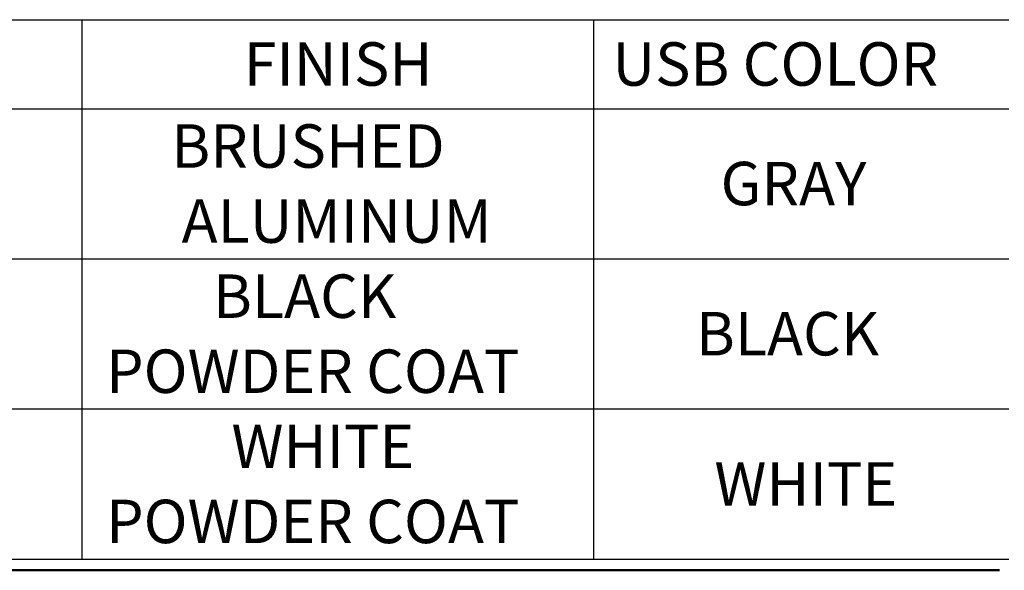
# Model space of a CAD drawing. Units: inches. Extents: x 0.3 to 16.7, y 0.3 to 10.7.
# Drawn here: x 9.9 to 12.8, y 6.1 to 7.7 of the extents above; entities that cross this region are included whole.
import ezdxf

# ---------------------------------------------------------------- set-up
doc = ezdxf.new("R2010")
doc.units = ezdxf.units.IN
doc.header["$MEASUREMENT"] = 0
doc.layers.add('Sketch Geometry (ANSI)', color=7, linetype='Continuous', lineweight=25)
doc.layers.add('Symbol (ANSI)', color=7, linetype='Continuous', lineweight=25)
doc.styles.get("Standard").update_dxf_attribs({"font": 'tahoma.ttf'})

msp = doc.modelspace()

# ---------------------------------------------------------------- linework, layer by layer
at = {"layer": 'Sketch Geometry (ANSI)', "lineweight": 50}
msp.add_line((12.7626, 6.126), (6.4831, 6.126), dxfattribs=at)
at = {"layer": 'Symbol (ANSI)'}
for p, q in [((5.3063, 7.7102), (12.7895, 7.7102)), ((10.1211, 7.7102), (10.1211, 7.4541)), ((11.594, 7.7102), (11.594, 7.4541)), ((5.3063, 7.4541), (12.7895, 7.4541)), ((10.1211, 7.4541), (10.1211, 6.158)), ((11.594, 7.4541), (11.594, 6.158)), ((5.3063, 7.0221), (12.7895, 7.0221)), ((5.3063, 6.5901), (12.7895, 6.5901)), ((5.3063, 6.158), (12.7895, 6.158))]:
    msp.add_line(p, q, dxfattribs=at)

# ---------------------------------------------------------------- texts
at = {"layer": 'Symbol (ANSI)', "char_height": 0.125, "attachment_point": 1}
for s, insert in [('\\fSimplex|b0|i0;\\W1.;FINISH', (10.5871, 7.6452)), ('\\fSimplex|b0|i0;\\W1.;USB COLOR', (11.6482, 7.6452)), ('\\fSimplex|b0|i0;\\W1.;BRUSHED ', (10.3786, 7.4092)), ('\\fSimplex|b0|i0;\\W1.;GRAY', (11.9596, 7.3012)), ('\\fSimplex|b0|i0;\\W1.;ALUMINUM', (10.4082, 7.1932)), ('\\fSimplex|b0|i0;\\W1.;BLACK ', (10.4986, 6.9772)), ('\\fSimplex|b0|i0;\\W1.;BLACK', (11.8885, 6.8692)), ('\\fSimplex|b0|i0;\\W1.;POWDER COAT', (10.191, 6.7612)), ('\\fSimplex|b0|i0;\\W1.;WHITE ', (10.5517, 6.5451)), ('\\fSimplex|b0|i0;\\W1.;WHITE', (11.9416, 6.4371)), ('\\fSimplex|b0|i0;\\W1.;POWDER COAT', (10.191, 6.3291))]:
    msp.add_mtext(s, dxfattribs=dict(at, insert=insert))

doc.saveas('drawing.dxf')
